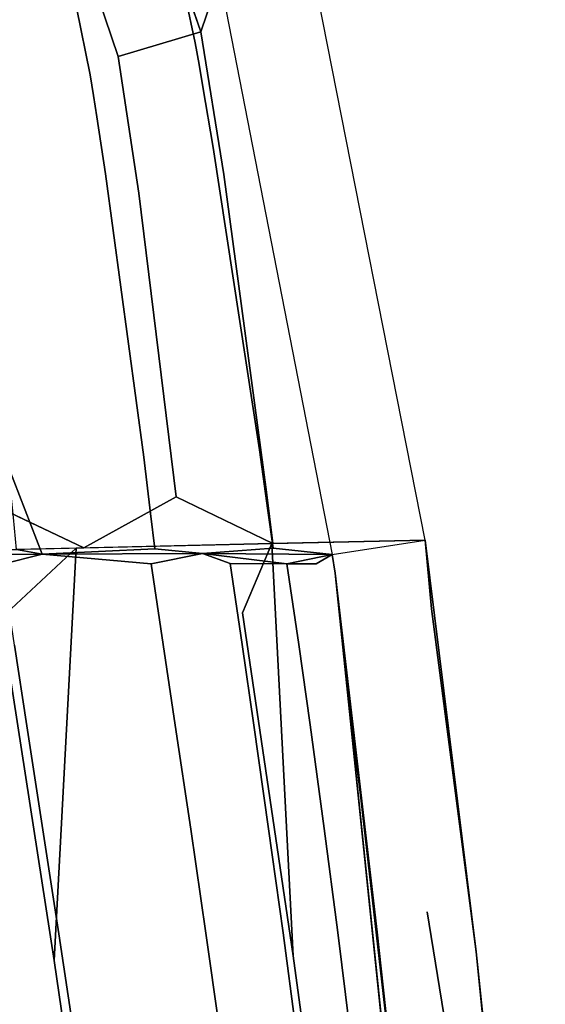
# Model space of a CAD drawing. Units: inches. Extents: x -11.4 to 14.7, y -14 to 9.9.
# Drawn here: x 8.2 to 9.3, y 3.6 to 5.6 of the extents above; entities that cross this region are included whole.
import ezdxf

# ---------------------------------------------------------------- set-up
doc = ezdxf.new("R2010")
doc.units = ezdxf.units.IN
doc.header["$MEASUREMENT"] = 0
doc.layers.add('SEAT-SEAT', color=5, linetype='Continuous')

msp = doc.modelspace()

# ---------------------------------------------------------------- linework, layer by layer
at = {"layer": 'SEAT-SEAT'}
for points, invisible_edges in [([(8.3072, 6.3527, 18.2934), (8.1497, 6.2733, 18.4142), (8.3894, 5.5653, 18.4294)], 12), ([(8.3894, 5.5653, 18.4294), (8.5606, 5.6164, 18.3085), (8.3072, 6.3527, 18.2934)], 12), ([(7.7571, 6.284, 18.317), (8.3031, 5.6664, 18.1886), (8.0433, 5.5759, 18.3316)], 3), ([(8.0392, 5.4578, 18.5953), (8.3894, 5.5653, 18.4294), (8.1497, 6.2733, 18.4142)], 13), ([(8.723, 6.0944, 18.0019), (8.5606, 5.6164, 18.3085), (8.608, 5.3212, 18.3137)], 12), ([(8.723, 6.0944, 18.0019), (8.608, 5.3212, 18.3137), (9.0245, 4.564, 18.0117)], 3), ([(8.5173, 5.7399, 18.0047), (8.5465, 5.9993, 17.8735), (8.549, 5.5938, 18.0069)], 2), ([(8.549, 5.5938, 18.0069), (8.5465, 5.9993, 17.8735), (8.8327, 4.5348, 17.877)], 13), ([(8.3031, 5.6664, 18.1886), (8.5173, 5.7399, 18.0047), (8.549, 5.5938, 18.0069)], 12), ([(8.0433, 5.5759, 18.3316), (8.3031, 5.6664, 18.1886), (8.3315, 5.5271, 18.1914)], 13), ([(8.3031, 5.6664, 18.1886), (8.549, 5.5938, 18.0069), (8.3315, 5.5271, 18.1914)], 3), ([(8.4326, 5.2823, 18.4347), (8.5606, 5.6164, 18.3085), (8.3894, 5.5653, 18.4294)], 1), ([(8.608, 5.3212, 18.3137), (8.5606, 5.6164, 18.3085), (8.4326, 5.2823, 18.4347)], 14), ([(8.3315, 5.5271, 18.1914), (8.549, 5.5938, 18.0069), (8.5571, 5.5489, 18.0074)], 13), ([(8.549, 5.5938, 18.0069), (8.8327, 4.5348, 17.877), (8.5571, 5.5489, 18.0074)], 3), ([(8.0756, 5.2012, 18.5991), (8.3894, 5.5653, 18.4294), (8.0392, 5.4578, 18.5953)], 3), ([(8.0688, 5.4455, 18.3339), (8.0433, 5.5759, 18.3316), (8.3315, 5.5271, 18.1914)], 14), ([(8.0756, 5.2012, 18.5991), (8.4326, 5.2823, 18.4347), (8.3894, 5.5653, 18.4294)], 13), ([(8.3385, 5.4844, 18.1922), (8.3315, 5.5271, 18.1914), (8.5571, 5.5489, 18.0074)], 14), ([(8.3385, 5.4844, 18.1922), (8.5571, 5.5489, 18.0074), (8.565, 5.5025, 18.0079)], 13), ([(8.565, 5.5025, 18.0079), (8.5571, 5.5489, 18.0074), (8.8327, 4.5348, 17.877)], 14), ([(8.0688, 5.4455, 18.3339), (8.3315, 5.5271, 18.1914), (8.3385, 5.4844, 18.1922)], 13), ([(8.565, 5.5025, 18.0079), (8.3453, 5.4406, 18.193), (8.3385, 5.4844, 18.1922)], 13), ([(8.565, 5.5025, 18.0079), (8.586, 5.377, 18.0092), (8.3453, 5.4406, 18.193)], 14), ([(8.8327, 4.5348, 17.877), (8.586, 5.377, 18.0092), (8.565, 5.5025, 18.0079)], 13), ([(8.3385, 5.4844, 18.1922), (8.075, 5.4057, 18.3346), (8.0688, 5.4455, 18.3339)], 13), ([(8.3385, 5.4844, 18.1922), (8.3453, 5.4406, 18.193), (8.075, 5.4057, 18.3346)], 14), ([(8.075, 5.4057, 18.3346), (8.3453, 5.4406, 18.193), (8.081, 5.3652, 18.3352)], 3), ([(8.081, 5.3652, 18.3352), (8.3453, 5.4406, 18.193), (8.3634, 5.3224, 18.1949)], 13), ([(8.3453, 5.4406, 18.193), (8.586, 5.377, 18.0092), (8.3634, 5.3224, 18.1949)], 3), ([(8.0965, 5.2562, 18.3368), (8.081, 5.3652, 18.3352), (8.3634, 5.3224, 18.1949)], 14), ([(8.3634, 5.3224, 18.1949), (8.586, 5.377, 18.0092), (8.682, 4.7512, 18.0166)], 13), ([(8.8327, 4.5348, 17.877), (8.682, 4.7512, 18.0166), (8.586, 5.377, 18.0092)], 13), ([(8.0965, 5.2562, 18.3368), (8.3634, 5.3224, 18.1949), (8.4429, 4.7362, 18.206)], 13), ([(8.4429, 4.7362, 18.206), (8.3634, 5.3224, 18.1949), (8.682, 4.7512, 18.0166)], 14), ([(8.608, 5.3212, 18.3137), (8.4326, 5.2823, 18.4347), (8.5099, 4.6542, 18.4488)], 13), ([(8.608, 5.3212, 18.3137), (8.5099, 4.6542, 18.4488), (8.6965, 4.6636, 18.3275)], 3), ([(9.0245, 4.564, 18.0117), (8.608, 5.3212, 18.3137), (8.6965, 4.6636, 18.3275)], 13), ([(8.3186, 4.5484, 18.5482), (8.4326, 5.2823, 18.4347), (8.0756, 5.2012, 18.5991)], 15), ([(8.3186, 4.5484, 18.5482), (8.5099, 4.6542, 18.4488), (8.4326, 5.2823, 18.4347)], 12), ([(8.1621, 4.7177, 18.3458), (8.0965, 5.2562, 18.3368), (8.4429, 4.7362, 18.206)], 14), ([(8.0756, 5.2012, 18.5991), (8.1353, 4.6351, 18.6087), (8.3186, 4.5484, 18.5482)], 12), ([(8.4429, 4.7362, 18.206), (8.682, 4.7512, 18.0166), (8.5642, 4.5363, 18.1445)], 15), ([(8.5642, 4.5363, 18.1445), (8.682, 4.7512, 18.0166), (8.6993, 4.6259, 18.0182)], 13), ([(8.682, 4.7512, 18.0166), (8.8327, 4.5348, 17.877), (8.6993, 4.6259, 18.0182)], 3), ([(8.4429, 4.7362, 18.206), (8.2321, 4.5353, 18.3288), (8.1621, 4.7177, 18.3458)], 13), ([(8.4429, 4.7362, 18.206), (8.4567, 4.6195, 18.2084), (8.2321, 4.5353, 18.3288)], 14), ([(8.5642, 4.5363, 18.1445), (8.4567, 4.6195, 18.2084), (8.4429, 4.7362, 18.206)], 13), ([(8.1621, 4.7177, 18.3458), (8.2321, 4.5353, 18.3288), (8.1728, 4.6111, 18.3477)], 2), ([(8.7093, 4.5572, 18.3298), (8.6965, 4.6636, 18.3275), (8.5099, 4.6542, 18.4488)], 2), ([(9.0245, 4.564, 18.0117), (8.6965, 4.6636, 18.3275), (8.7093, 4.5572, 18.3298)], 1), ([(8.1728, 4.6111, 18.3477), (8.2321, 4.5353, 18.3288), (8.1793, 4.5446, 18.3489)], 1), ([(8.2321, 4.5353, 18.3288), (8.4567, 4.6195, 18.2084), (8.4652, 4.5466, 18.2098)], 1), ([(8.5642, 4.5363, 18.1445), (8.4652, 4.5466, 18.2098), (8.4567, 4.6195, 18.2084)], 12), ([(8.5642, 4.5363, 18.1445), (8.6993, 4.6259, 18.0182), (8.7101, 4.5474, 18.0192)], 1), ([(8.7101, 4.5474, 18.0192), (8.6993, 4.6259, 18.0182), (8.8327, 4.5348, 17.877)], 2), ([(8.3024, 4.548, 18.5547), (8.257, 3.694, 18.6135), (8.7517, 3.704, 18.3862)], 14), ([(8.6469, 4.4137, 18.3879), (8.7078, 4.5572, 18.3309), (8.3024, 4.548, 18.5547)], 12), ([(8.6469, 4.4137, 18.3879), (8.3024, 4.548, 18.5547), (8.7517, 3.704, 18.3862)], 3), ([(9.0376, 4.4222, 18.023), (9.0245, 4.564, 18.0117), (8.7078, 4.5572, 18.3309)], 12), ([(9.0376, 4.4222, 18.023), (8.7078, 4.5572, 18.3309), (9.1303, 3.7125, 18.0273)], 3), ([(9.1303, 3.7125, 18.0273), (8.7078, 4.5572, 18.3309), (8.7517, 3.704, 18.3862)], 13), ([(9.0245, 4.564, 18.0117), (8.8384, 4.4956, 17.8772), (8.8327, 4.5348, 17.877)], 1), ([(8.9556, 4.3611, 17.9455), (8.8384, 4.4956, 17.8772), (9.0245, 4.564, 18.0117)], 15), ([(9.0245, 4.564, 18.0117), (8.9938, 4.0784, 17.9476), (8.9556, 4.3611, 17.9455)], 15), ([(9.0245, 4.564, 18.0117), (9.0291, 3.7952, 17.95), (8.9938, 4.0784, 17.9476)], 15), ([(9.2734, 2.288, 18.0255), (9.0291, 3.7952, 17.95), (9.0245, 4.564, 18.0117)], 14), ([(9.1303, 3.7125, 18.0273), (9.2734, 2.288, 18.0255), (9.0245, 4.564, 18.0117)], 2), ([(7.8666, 4.5338, 18.4317), (8.1751, 4.3471, 18.3608), (8.2007, 4.1798, 18.3605)], 13), ([(8.2007, 4.1798, 18.3605), (7.8757, 4.1793, 18.4373), (7.8666, 4.5338, 18.4317)], 13), ([(8.2321, 4.5353, 18.3288), (8.1751, 4.3471, 18.3608), (8.15, 4.5144, 18.361)], 1), ([(8.2321, 4.5353, 18.3288), (8.2007, 4.1798, 18.3605), (8.1751, 4.3471, 18.3608)], 13), ([(8.2337, 3.9646, 18.3601), (8.2007, 4.1798, 18.3605), (8.2321, 4.5353, 18.3288)], 14), ([(8.2321, 4.5353, 18.3288), (8.4581, 4.5155, 18.217), (8.483, 4.3483, 18.2171)], 12), ([(8.2321, 4.5353, 18.3288), (8.483, 4.3483, 18.2171), (8.5079, 4.1811, 18.2169)], 13), ([(8.2321, 4.5353, 18.3288), (8.5079, 4.1811, 18.2169), (8.5397, 3.9659, 18.2166)], 13), ([(8.5397, 3.9659, 18.2166), (8.2337, 3.9646, 18.3601), (8.2321, 4.5353, 18.3288)], 15), ([(8.5642, 4.5363, 18.1445), (8.483, 4.3483, 18.2171), (8.4581, 4.5155, 18.217)], 1), ([(8.5079, 4.1811, 18.2169), (8.483, 4.3483, 18.2171), (8.5642, 4.5363, 18.1445)], 14), ([(8.5079, 4.1811, 18.2169), (8.5642, 4.5363, 18.1445), (8.6702, 4.1816, 18.1033)], 15), ([(8.6702, 4.1816, 18.1033), (8.5642, 4.5363, 18.1445), (8.646, 4.3486, 18.1032)], 3), ([(8.5642, 4.5363, 18.1445), (8.6214, 4.5157, 18.1028), (8.646, 4.3486, 18.1032)], 12), ([(8.7995, 4.5151, 17.9251), (8.8327, 4.5348, 17.877), (8.8089, 4.515, 17.9132)], 14), ([(8.8089, 4.515, 17.9132), (8.8327, 4.5348, 17.877), (8.818, 4.515, 17.9013)], 15), ([(8.8327, 4.5348, 17.877), (8.8258, 4.5149, 17.8907), (8.818, 4.515, 17.9013)], 15), ([(8.8327, 4.5348, 17.877), (8.8384, 4.4956, 17.8772), (8.8258, 4.5149, 17.8907)], 14), ([(8.646, 4.3486, 18.1032), (8.6214, 4.5157, 18.1028), (8.7388, 4.5154, 17.9947)], 12), ([(8.7631, 4.3485, 17.9954), (8.646, 4.3486, 18.1032), (8.7388, 4.5154, 17.9947)], 3), ([(8.7631, 4.3485, 17.9954), (8.7388, 4.5154, 17.9947), (8.7995, 4.5151, 17.9251)], 12), ([(8.7995, 4.5151, 17.9251), (8.8236, 4.3484, 17.926), (8.7631, 4.3485, 17.9954)], 15), ([(8.7995, 4.5151, 17.9251), (8.8089, 4.515, 17.9132), (8.8236, 4.3484, 17.926)], 15), ([(8.8089, 4.515, 17.9132), (8.818, 4.515, 17.9013), (8.8329, 4.3483, 17.9142)], 15), ([(8.8236, 4.3484, 17.926), (8.8089, 4.515, 17.9132), (8.8329, 4.3483, 17.9142)], 15), ([(8.8329, 4.3483, 17.9142), (8.818, 4.515, 17.9013), (8.8419, 4.3483, 17.9023)], 15), ([(8.818, 4.515, 17.9013), (8.8258, 4.5149, 17.8907), (8.8419, 4.3483, 17.9023)], 15), ([(8.8419, 4.3483, 17.9023), (8.8258, 4.5149, 17.8907), (8.8497, 4.3483, 17.8918)], 15), ([(8.8497, 4.3483, 17.8918), (8.8258, 4.5149, 17.8907), (8.8384, 4.4956, 17.8772)], 15), ([(8.9556, 4.3611, 17.9455), (8.9938, 4.0784, 17.9476), (8.8384, 4.4956, 17.8772)], 15), ([(9.0291, 3.7952, 17.95), (9.0719, 2.2531, 17.9057), (8.8384, 4.4956, 17.8772)], 13), ([(9.0291, 3.7952, 17.95), (8.8384, 4.4956, 17.8772), (8.9938, 4.0784, 17.9476)], 15), ([(8.8497, 4.3483, 17.8918), (8.8384, 4.4956, 17.8772), (8.8723, 4.1819, 17.8932)], 13), ([(7.882, 4.3965, 18.6708), (8.257, 3.694, 18.6135), (8.1478, 4.4025, 18.615)], 13), ([(7.9894, 3.6893, 18.6701), (8.257, 3.694, 18.6135), (7.882, 4.3965, 18.6708)], 3), ([(8.6702, 4.1816, 18.1033), (8.646, 4.3486, 18.1032), (8.7631, 4.3485, 17.9954)], 14), ([(8.7631, 4.3485, 17.9954), (8.7867, 4.1818, 17.996), (8.6702, 4.1816, 18.1033)], 14), ([(8.7631, 4.3485, 17.9954), (8.8236, 4.3484, 17.926), (8.7867, 4.1818, 17.996)], 3), ([(8.7867, 4.1818, 17.996), (8.8236, 4.3484, 17.926), (8.8467, 4.1819, 17.927)], 15), ([(8.8236, 4.3484, 17.926), (8.8329, 4.3483, 17.9142), (8.8467, 4.1819, 17.927)], 15), ([(8.8329, 4.3483, 17.9142), (8.8419, 4.3483, 17.9023), (8.8559, 4.1819, 17.9153)], 15), ([(8.8559, 4.1819, 17.9153), (8.8467, 4.1819, 17.927), (8.8329, 4.3483, 17.9142)], 15), ([(8.8559, 4.1819, 17.9153), (8.8419, 4.3483, 17.9023), (8.8648, 4.1819, 17.9036)], 15), ([(8.8497, 4.3483, 17.8918), (8.8648, 4.1819, 17.9036), (8.8419, 4.3483, 17.9023)], 15), ([(8.8723, 4.1819, 17.8932), (8.8648, 4.1819, 17.9036), (8.8497, 4.3483, 17.8918)], 15), ([(7.9084, 3.9645, 18.4371), (7.8757, 4.1793, 18.4373), (8.2007, 4.1798, 18.3605)], 14), ([(8.2337, 3.9646, 18.3601), (7.9084, 3.9645, 18.4371), (8.2007, 4.1798, 18.3605)], 3), ([(8.5397, 3.9659, 18.2166), (8.5079, 4.1811, 18.2169), (8.6702, 4.1816, 18.1033)], 14), ([(8.6702, 4.1816, 18.1033), (8.7009, 3.9667, 18.1034), (8.5397, 3.9659, 18.2166)], 14), ([(8.6702, 4.1816, 18.1033), (8.7867, 4.1818, 17.996), (8.7009, 3.9667, 18.1034)], 3), ([(8.7009, 3.9667, 18.1034), (8.7867, 4.1818, 17.996), (8.816, 3.9672, 17.9967)], 13), ([(8.816, 3.9672, 17.9967), (8.7867, 4.1818, 17.996), (8.8467, 4.1819, 17.927)], 14), ([(8.8751, 3.9675, 17.9284), (8.816, 3.9672, 17.9967), (8.8467, 4.1819, 17.927)], 15), ([(8.8751, 3.9675, 17.9284), (8.8467, 4.1819, 17.927), (8.8559, 4.1819, 17.9153)], 15), ([(8.8559, 4.1819, 17.9153), (8.8648, 4.1819, 17.9036), (8.8841, 3.9675, 17.917)], 15), ([(8.8841, 3.9675, 17.917), (8.8751, 3.9675, 17.9284), (8.8559, 4.1819, 17.9153)], 15), ([(8.8841, 3.9675, 17.917), (8.8648, 4.1819, 17.9036), (8.8926, 3.9676, 17.9056)], 15), ([(8.8723, 4.1819, 17.8932), (8.8926, 3.9676, 17.9056), (8.8648, 4.1819, 17.9036)], 15), ([(8.8723, 4.1819, 17.8932), (8.8999, 3.9676, 17.8955), (8.8926, 3.9676, 17.9056)], 14), ([(7.9408, 3.7495, 18.437), (7.9084, 3.9645, 18.4371), (8.2337, 3.9646, 18.3601)], 14), ([(8.2667, 3.7493, 18.3596), (7.9408, 3.7495, 18.437), (8.2337, 3.9646, 18.3601)], 3), ([(8.2667, 3.7493, 18.3596), (8.2337, 3.9646, 18.3601), (8.5397, 3.9659, 18.2166)], 14), ([(8.5397, 3.9659, 18.2166), (8.5713, 3.7507, 18.216), (8.2667, 3.7493, 18.3596)], 14), ([(8.5397, 3.9659, 18.2166), (8.7009, 3.9667, 18.1034), (8.5713, 3.7507, 18.216)], 3), ([(8.5713, 3.7507, 18.216), (8.7009, 3.9667, 18.1034), (8.7308, 3.7517, 18.1033)], 13), ([(8.7308, 3.7517, 18.1033), (8.7009, 3.9667, 18.1034), (8.816, 3.9672, 17.9967)], 14), ([(8.8442, 3.7525, 17.9975), (8.7308, 3.7517, 18.1033), (8.816, 3.9672, 17.9967)], 3), ([(8.8442, 3.7525, 17.9975), (8.816, 3.9672, 17.9967), (8.8751, 3.9675, 17.9284)], 14), ([(8.9022, 3.7529, 17.93), (8.8442, 3.7525, 17.9975), (8.8751, 3.9675, 17.9284)], 15), ([(8.9022, 3.7529, 17.93), (8.8751, 3.9675, 17.9284), (8.8841, 3.9675, 17.917)], 15), ([(8.8841, 3.9675, 17.917), (8.8926, 3.9676, 17.9056), (8.9108, 3.753, 17.9188)], 15), ([(8.9108, 3.753, 17.9188), (8.9022, 3.7529, 17.93), (8.8841, 3.9675, 17.917)], 15), ([(8.9108, 3.753, 17.9188), (8.8926, 3.9676, 17.9056), (8.9189, 3.7531, 17.9079)], 15), ([(8.8999, 3.9676, 17.8955), (8.9189, 3.7531, 17.9079), (8.8926, 3.9676, 17.9056)], 15), ([(8.8999, 3.9676, 17.8955), (8.9258, 3.7532, 17.8982), (8.9189, 3.7531, 17.9079)], 14), ([(9.0291, 3.7952, 17.95), (9.2734, 2.288, 18.0255), (9.1959, 1.9007, 17.9696)], 14), ([(9.1959, 1.9007, 17.9696), (9.0719, 2.2531, 17.9057), (9.0291, 3.7952, 17.95)], 15), ([(8.2667, 3.7493, 18.3596), (8.5713, 3.7507, 18.216), (8.3317, 3.3192, 18.3585)], 3), ([(8.3317, 3.3192, 18.3585), (8.5713, 3.7507, 18.216), (8.6325, 3.3205, 18.2143)], 13), ([(8.6325, 3.3205, 18.2143), (8.5713, 3.7507, 18.216), (8.7308, 3.7517, 18.1033)], 14), ([(8.7879, 3.3217, 18.1025), (8.6325, 3.3205, 18.2143), (8.7308, 3.7517, 18.1033)], 3), ([(8.7879, 3.3217, 18.1025), (8.7308, 3.7517, 18.1033), (8.8442, 3.7525, 17.9975)], 14), ([(8.8969, 3.3227, 17.9988), (8.7879, 3.3217, 18.1025), (8.8442, 3.7525, 17.9975)], 3), ([(8.8969, 3.3227, 17.9988), (8.8442, 3.7525, 17.9975), (8.9022, 3.7529, 17.93)], 14), ([(8.9518, 3.3235, 17.9335), (8.8969, 3.3227, 17.9988), (8.9022, 3.7529, 17.93)], 15), ([(8.9518, 3.3235, 17.9335), (8.9022, 3.7529, 17.93), (8.9108, 3.753, 17.9188)], 15), ([(8.9108, 3.753, 17.9188), (8.9189, 3.7531, 17.9079), (8.9596, 3.3235, 17.9232)], 15), ([(8.9518, 3.3235, 17.9335), (8.9108, 3.753, 17.9188), (8.9596, 3.3235, 17.9232)], 15), ([(8.9666, 3.3236, 17.9134), (8.9189, 3.7531, 17.9079), (8.9258, 3.7532, 17.8982)], 15), ([(8.9596, 3.3235, 17.9232), (8.9189, 3.7531, 17.9079), (8.9666, 3.3236, 17.9134)], 15), ([(8.9724, 3.3237, 17.9048), (8.9666, 3.3236, 17.9134), (8.9258, 3.7532, 17.8982)], 3), ([(8.2667, 3.7493, 18.3596), (8.004, 3.32, 18.4372), (7.9408, 3.7495, 18.437)], 13), ([(8.3317, 3.3192, 18.3585), (8.004, 3.32, 18.4372), (8.2667, 3.7493, 18.3596)], 3), ([(9.1303, 3.7125, 18.0273), (8.7517, 3.704, 18.3862), (9.2294, 2.7635, 18.0325)], 3), ([(7.9894, 3.6893, 18.6701), (8.3984, 2.7501, 18.6112), (8.257, 3.694, 18.6135)], 13), ([(8.1242, 2.7466, 18.671), (8.3984, 2.7501, 18.6112), (7.9894, 3.6893, 18.6701)], 3), ([(8.7517, 3.704, 18.3862), (8.257, 3.694, 18.6135), (8.8829, 2.7573, 18.3789)], 3), ([(8.3984, 2.7501, 18.6112), (8.8829, 2.7573, 18.3789), (8.257, 3.694, 18.6135)], 3), ([(8.7517, 3.704, 18.3862), (8.8829, 2.7573, 18.3789), (9.2294, 2.7635, 18.0325)], 14)]:
    msp.add_3dface(points, dxfattribs=dict(at, invisible_edges=invisible_edges))
for points in [[(8.723, 6.0944, 18.0019), (8.3072, 6.3527, 18.2934), (8.5606, 5.6164, 18.3085)], [(8.7093, 4.5572, 18.3298), (8.5099, 4.6542, 18.4488), (8.3186, 4.5484, 18.5482)], [(8.3186, 4.5484, 18.5482), (8.1353, 4.6351, 18.6087), (7.889, 4.5384, 18.6672)], [(7.8637, 4.5378, 18.6708), (8.1478, 4.4025, 18.615), (8.3024, 4.548, 18.5547)], [(8.1793, 4.5446, 18.3489), (8.2321, 4.5353, 18.3288), (7.8666, 4.5338, 18.4317)], [(8.3024, 4.548, 18.5547), (8.1478, 4.4025, 18.615), (8.257, 3.694, 18.6135)], [(8.2321, 4.5353, 18.3288), (8.4652, 4.5466, 18.2098), (8.5642, 4.5363, 18.1445)], [(8.7101, 4.5474, 18.0192), (8.8327, 4.5348, 17.877), (8.5642, 4.5363, 18.1445)], [(8.7517, 3.704, 18.3862), (8.7078, 4.5572, 18.3309), (8.6469, 4.4137, 18.3879)], [(9.1303, 3.7125, 18.0273), (9.0245, 4.564, 18.0117), (9.0376, 4.4222, 18.023)], [(8.15, 4.5144, 18.361), (7.8666, 4.5338, 18.4317), (8.2321, 4.5353, 18.3288)], [(8.5642, 4.5363, 18.1445), (8.4581, 4.5155, 18.217), (8.2321, 4.5353, 18.3288)], [(8.8327, 4.5348, 17.877), (8.7388, 4.5154, 17.9947), (8.5642, 4.5363, 18.1445)], [(8.5642, 4.5363, 18.1445), (8.7388, 4.5154, 17.9947), (8.6214, 4.5157, 18.1028)], [(8.7995, 4.5151, 17.9251), (8.7388, 4.5154, 17.9947), (8.8327, 4.5348, 17.877)], [(9.0719, 2.2531, 17.9057), (8.9724, 3.3237, 17.9048), (8.8384, 4.4956, 17.8772)], [(8.8384, 4.4956, 17.8772), (8.9724, 3.3237, 17.9048), (8.9258, 3.7532, 17.8982)], [(8.8384, 4.4956, 17.8772), (8.9258, 3.7532, 17.8982), (8.8999, 3.9676, 17.8955)], [(8.8384, 4.4956, 17.8772), (8.8999, 3.9676, 17.8955), (8.8723, 4.1819, 17.8932)], [(9.2294, 2.7635, 18.0325), (9.2734, 2.288, 18.0255), (9.1303, 3.7125, 18.0273)]]:
    msp.add_3dface(points, dxfattribs=at)

doc.saveas('drawing.dxf')
